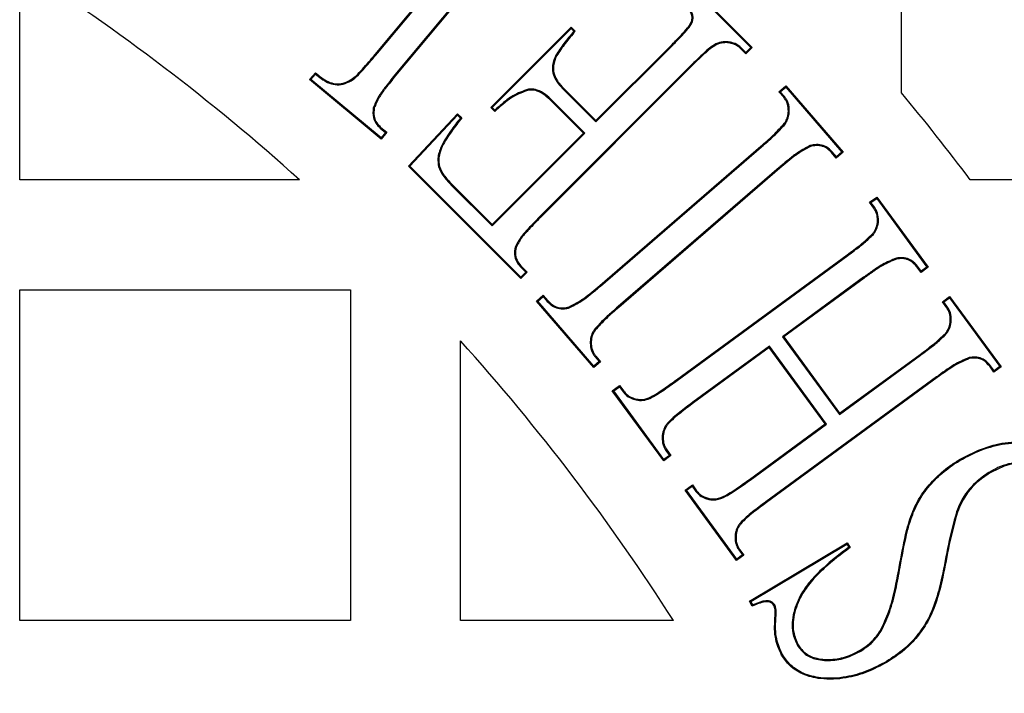
# Model space of a CAD drawing. Units: millimetres. Extents: x 848 to 35900, y 596 to 21728.
# Drawn here: x 34259 to 34327, y 9883 to 9930 of the extents above; entities that cross this region are included whole.
import ezdxf

# ---------------------------------------------------------------- set-up
doc = ezdxf.new("R2010")
doc.units = ezdxf.units.MM
doc.header["$LTSCALE"] = 85

msp = doc.modelspace()

# ---------------------------------------------------------------- linework, layer by layer
at = {"color": 7, "linetype": 'Continuous', "lineweight": 25}
for p, q in [((34320.253, 9925.172), (34320.253, 9942.221)), ((34283.547, 9927.975), (34292.789, 9939.07)), ((34283.599, 9927.932), (34292.841, 9939.027)), ((34294.304, 9937.808), (34284.811, 9926.412)), ((34294.355, 9937.764), (34284.863, 9926.369)), ((34301.924, 9936.128), (34309.709, 9928.342)), ((34301.933, 9936.214), (34309.805, 9928.342)), ((34258.567, 9919.089), (34258.567, 9933.984)), ((34291.527, 9924.13), (34297.154, 9929.758)), ((34291.622, 9924.13), (34297.154, 9929.663)), ((34297.154, 9929.663), (34297.154, 9929.758)), ((34297.154, 9929.758), (34297.43, 9929.482)), ((34297.154, 9929.663), (34297.339, 9929.478)), ((34298.876, 9923.227), (34304.202, 9928.553)), ((34298.876, 9923.132), (34304.25, 9928.505)), ((34304.25, 9928.505), (34304.202, 9928.553)), ((34308.044, 9928.741), (34308.038, 9928.674)), ((34309.048, 9928.311), (34309.001, 9928.262)), ((34309.363, 9927.9), (34309.001, 9928.262)), ((34309.363, 9927.996), (34309.048, 9928.311)), ((34309.709, 9928.342), (34309.363, 9927.996)), ((34309.805, 9928.342), (34309.363, 9927.9)), ((34309.709, 9928.342), (34309.805, 9928.342)), ((34283.599, 9927.932), (34283.547, 9927.975)), ((34296.071, 9927.792), (34296.13, 9927.76)), ((34309.363, 9927.996), (34309.363, 9927.9)), ((34305.445, 9927), (34294.943, 9916.497)), ((34305.493, 9926.952), (34294.991, 9916.45)), ((34305.445, 9927), (34305.493, 9926.952)), ((34278.849, 9926.088), (34279.25, 9926.57)), ((34278.943, 9926.096), (34278.849, 9926.088)), ((34283.853, 9921.921), (34278.849, 9926.088)), ((34278.943, 9926.096), (34279.259, 9926.475)), ((34283.845, 9922.016), (34278.943, 9926.096)), ((34284.811, 9926.412), (34284.863, 9926.369)), ((34294.163, 9925.417), (34294.172, 9925.35)), ((34296.584, 9925.424), (34296.632, 9925.471)), ((34296.584, 9925.424), (34298.876, 9923.132)), ((34296.632, 9925.471), (34298.876, 9923.227)), ((34311.684, 9925.244), (34312.161, 9925.656)), ((34311.779, 9925.237), (34312.154, 9925.561)), ((34312.154, 9925.561), (34312.161, 9925.656)), ((34312.154, 9925.561), (34316.077, 9921.015)), ((34312.161, 9925.656), (34316.172, 9921.008)), ((34295.806, 9924.645), (34295.759, 9924.597)), ((34298.098, 9922.353), (34295.806, 9924.645)), ((34311.779, 9925.237), (34311.684, 9925.244)), ((34312.021, 9924.853), (34311.684, 9925.244)), ((34312.073, 9924.896), (34311.779, 9925.237)), ((34312.073, 9924.896), (34312.021, 9924.853)), ((34283.305, 9924.118), (34283.372, 9924.105)), ((34291.622, 9924.13), (34291.527, 9924.13)), ((34291.803, 9923.854), (34291.527, 9924.13)), ((34291.805, 9923.947), (34291.622, 9924.13)), ((34298.003, 9922.353), (34295.759, 9924.597)), ((34285.764, 9920.044), (34289.198, 9923.699)), ((34285.858, 9920.046), (34289.199, 9923.602)), ((34289.199, 9923.602), (34289.198, 9923.699)), ((34289.198, 9923.699), (34289.489, 9923.408)), ((34289.199, 9923.602), (34289.399, 9923.402)), ((34312.409, 9923.856), (34312.342, 9923.859)), ((34283.794, 9922.699), (34283.838, 9922.75)), ((34283.794, 9922.699), (34284.16, 9922.394)), ((34283.838, 9922.75), (34284.255, 9922.403)), ((34298.876, 9923.132), (34298.876, 9923.227)), ((34312.131, 9923.002), (34312.076, 9923.041)), ((34284.16, 9922.394), (34283.845, 9922.016)), ((34283.845, 9922.016), (34283.853, 9921.921)), ((34284.255, 9922.403), (34283.853, 9921.921)), ((34284.16, 9922.394), (34284.255, 9922.403)), ((34291.612, 9915.868), (34298.098, 9922.353)), ((34291.612, 9915.963), (34298.003, 9922.353)), ((34298.098, 9922.353), (34298.003, 9922.353)), ((34299.149, 9911.695), (34310.419, 9921.429)), ((34299.193, 9911.645), (34310.463, 9921.378)), ((34310.463, 9921.378), (34310.419, 9921.429)), ((34313.875, 9921.479), (34313.893, 9921.414)), ((34315.414, 9921.028), (34315.364, 9920.982)), ((34315.695, 9920.596), (34315.364, 9920.982)), ((34315.702, 9920.691), (34315.414, 9921.028)), ((34316.172, 9921.008), (34315.695, 9920.596)), ((34315.702, 9920.691), (34315.695, 9920.596)), ((34316.077, 9921.015), (34315.702, 9920.691)), ((34316.077, 9921.015), (34316.172, 9921.008)), ((34285.858, 9920.046), (34285.764, 9920.044)), ((34293.635, 9912.173), (34285.764, 9920.044)), ((34293.635, 9912.268), (34285.858, 9920.046)), ((34287.862, 9919.993), (34287.928, 9920.009)), ((34311.701, 9919.944), (34300.431, 9910.21)), ((34311.745, 9919.893), (34300.475, 9910.159)), ((34311.701, 9919.944), (34311.745, 9919.893)), ((34278.14, 9919.089), (34258.567, 9919.089)), ((34288.763, 9918.717), (34288.811, 9918.764)), ((34288.763, 9918.717), (34291.612, 9915.868)), ((34288.811, 9918.764), (34291.612, 9915.963)), ((34343.385, 9919.089), (34325.069, 9919.089)), ((34318.029, 9917.507), (34318.536, 9917.878)), ((34318.123, 9917.492), (34318.521, 9917.784)), ((34318.521, 9917.784), (34318.536, 9917.878)), ((34318.521, 9917.784), (34322.036, 9912.978)), ((34318.536, 9917.878), (34322.13, 9912.964)), ((34318.123, 9917.492), (34318.029, 9917.507)), ((34318.325, 9917.1), (34318.029, 9917.507)), ((34318.381, 9917.138), (34318.123, 9917.492)), ((34318.381, 9917.138), (34318.325, 9917.1)), ((34294.943, 9916.497), (34294.991, 9916.45)), ((34291.612, 9915.868), (34291.612, 9915.963)), ((34318.638, 9916.073), (34318.571, 9916.081)), ((34318.287, 9915.265), (34318.235, 9915.308)), ((34293.224, 9914.376), (34293.289, 9914.357)), ((34304.52, 9905.097), (34316.458, 9913.837)), ((34304.56, 9905.043), (34316.498, 9913.783)), ((34316.498, 9913.783), (34316.458, 9913.837)), ((34319.899, 9913.602), (34319.911, 9913.536)), ((34293.667, 9912.929), (34293.716, 9912.976)), ((34293.667, 9912.929), (34293.982, 9912.615)), ((34293.716, 9912.976), (34294.077, 9912.615)), ((34321.38, 9913.04), (34321.327, 9912.999)), ((34321.623, 9912.592), (34321.327, 9912.999)), ((34321.638, 9912.686), (34321.38, 9913.04)), ((34322.13, 9912.964), (34321.623, 9912.592)), ((34322.036, 9912.978), (34321.638, 9912.686)), ((34322.036, 9912.978), (34322.13, 9912.964)), ((34293.982, 9912.615), (34293.635, 9912.268)), ((34294.077, 9912.615), (34293.635, 9912.173)), ((34293.635, 9912.268), (34293.635, 9912.173)), ((34293.982, 9912.615), (34294.077, 9912.615)), ((34317.608, 9912.265), (34311.921, 9908.104)), ((34317.608, 9912.265), (34317.647, 9912.211)), ((34321.638, 9912.686), (34321.623, 9912.592)), ((34299.193, 9911.645), (34299.149, 9911.695)), ((34317.647, 9912.211), (34312.015, 9908.089)), ((34258.567, 9888.246), (34258.567, 9911.379)), ((34258.567, 9911.379), (34281.699, 9911.379)), ((34281.699, 9911.379), (34281.699, 9888.246)), ((34294.717, 9910.591), (34295.194, 9911.003)), ((34294.812, 9910.584), (34295.187, 9910.908)), ((34295.187, 9910.908), (34295.194, 9911.003)), ((34295.187, 9910.908), (34295.48, 9910.566)), ((34295.194, 9911.003), (34295.53, 9910.611)), ((34323.119, 9910.554), (34323.626, 9910.925)), ((34323.612, 9910.831), (34323.626, 9910.925)), ((34323.626, 9910.925), (34327.231, 9906.001)), ((34294.812, 9910.584), (34294.717, 9910.591)), ((34298.728, 9905.943), (34294.717, 9910.591)), ((34298.735, 9906.038), (34294.812, 9910.584)), ((34295.48, 9910.566), (34295.53, 9910.611)), ((34297.018, 9910.124), (34297.001, 9910.189)), ((34300.431, 9910.21), (34300.475, 9910.159)), ((34323.213, 9910.539), (34323.119, 9910.554)), ((34323.42, 9910.137), (34323.119, 9910.554)), ((34323.213, 9910.539), (34323.612, 9910.831)), ((34323.476, 9910.175), (34323.213, 9910.539)), ((34323.476, 9910.175), (34323.42, 9910.137)), ((34323.612, 9910.831), (34327.137, 9906.015)), ((34323.728, 9909.116), (34323.661, 9909.123)), ((34298.763, 9908.592), (34298.818, 9908.553)), ((34311.921, 9908.104), (34315.911, 9902.654)), ((34311.921, 9908.104), (34312.015, 9908.089)), ((34312.015, 9908.089), (34315.926, 9902.748)), ((34323.388, 9908.298), (34323.335, 9908.34)), ((34289.41, 9888.246), (34289.41, 9907.819)), ((34298.485, 9907.747), (34298.552, 9907.745)), ((34311.016, 9907.44), (34305.67, 9903.525)), ((34311.016, 9907.44), (34311.001, 9907.346)), ((34315.006, 9901.99), (34311.016, 9907.44)), ((34298.821, 9906.698), (34298.873, 9906.741)), ((34298.873, 9906.741), (34299.205, 9906.354)), ((34311.001, 9907.346), (34305.71, 9903.471)), ((34314.912, 9902.005), (34311.001, 9907.346)), ((34315.911, 9902.654), (34321.598, 9906.815)), ((34315.926, 9902.748), (34321.558, 9906.869)), ((34321.598, 9906.815), (34321.558, 9906.869)), ((34299.205, 9906.354), (34298.728, 9905.943)), ((34298.735, 9906.038), (34298.728, 9905.943)), ((34299.11, 9906.361), (34298.735, 9906.038)), ((34298.821, 9906.698), (34299.11, 9906.361)), ((34299.11, 9906.361), (34299.205, 9906.354)), ((34324.989, 9906.649), (34325.002, 9906.583)), ((34326.481, 9906.077), (34326.427, 9906.036)), ((34326.724, 9905.629), (34326.427, 9906.036)), ((34326.738, 9905.723), (34326.481, 9906.077)), ((34327.137, 9906.015), (34326.738, 9905.723)), ((34327.137, 9906.015), (34327.231, 9906.001)), ((34327.231, 9906.001), (34326.724, 9905.629)), ((34326.738, 9905.723), (34326.724, 9905.629)), ((34300.027, 9904.329), (34300.534, 9904.701)), ((34300.52, 9904.606), (34300.534, 9904.701)), ((34300.534, 9904.701), (34300.83, 9904.294)), ((34304.56, 9905.043), (34304.52, 9905.097)), ((34322.708, 9905.297), (34310.77, 9896.557)), ((34322.748, 9905.243), (34310.81, 9896.503)), ((34322.708, 9905.297), (34322.748, 9905.243)), ((34300.121, 9904.315), (34300.027, 9904.329)), ((34303.622, 9899.415), (34300.027, 9904.329)), ((34300.121, 9904.315), (34300.52, 9904.606)), ((34303.636, 9899.509), (34300.121, 9904.315)), ((34300.52, 9904.606), (34300.777, 9904.253)), ((34300.777, 9904.253), (34300.83, 9904.294)), ((34301.693, 9903.681), (34301.709, 9903.747)), ((34305.67, 9903.525), (34305.71, 9903.471)), ((34315.911, 9902.654), (34315.926, 9902.748)), ((34303.865, 9902.032), (34303.918, 9901.99)), ((34309.621, 9898.129), (34314.912, 9902.005)), ((34309.66, 9898.075), (34315.006, 9901.99)), ((34315.006, 9901.99), (34314.912, 9902.005)), ((34303.524, 9901.209), (34303.591, 9901.202)), ((34303.777, 9900.155), (34303.832, 9900.193)), ((34303.777, 9900.155), (34304.035, 9899.801)), ((34303.832, 9900.193), (34304.129, 9899.786)), ((34304.129, 9899.786), (34303.622, 9899.415)), ((34303.636, 9899.509), (34303.622, 9899.415)), ((34304.035, 9899.801), (34303.636, 9899.509)), ((34304.035, 9899.801), (34304.129, 9899.786)), ((34324.345, 9899.45), (34324.311, 9899.508)), ((34326.374, 9898.616), (34326.409, 9898.559)), ((34305.118, 9897.376), (34305.625, 9897.748)), ((34305.61, 9897.654), (34305.625, 9897.748)), ((34305.625, 9897.748), (34305.926, 9897.331)), ((34309.66, 9898.075), (34309.621, 9898.129)), ((34305.212, 9897.362), (34305.118, 9897.376)), ((34308.722, 9892.452), (34305.118, 9897.376)), ((34305.212, 9897.362), (34305.61, 9897.654)), ((34308.736, 9892.546), (34305.212, 9897.362)), ((34305.61, 9897.654), (34305.872, 9897.29)), ((34305.872, 9897.29), (34305.926, 9897.331)), ((34306.789, 9896.718), (34306.804, 9896.784)), ((34310.77, 9896.557), (34310.81, 9896.503)), ((34324.102, 9895.846), (34324.165, 9895.823)), ((34308.966, 9895.069), (34309.018, 9895.027)), ((34308.62, 9894.252), (34308.687, 9894.244)), ((34309.617, 9889.598), (34316.459, 9893.695)), ((34316.436, 9893.602), (34316.459, 9893.695)), ((34316.459, 9893.695), (34316.66, 9893.358)), ((34308.878, 9893.191), (34308.933, 9893.23)), ((34308.878, 9893.191), (34309.135, 9892.838)), ((34308.933, 9893.23), (34309.229, 9892.823)), ((34309.709, 9889.575), (34316.436, 9893.602)), ((34316.436, 9893.602), (34316.571, 9893.376)), ((34309.229, 9892.823), (34308.722, 9892.452)), ((34308.736, 9892.546), (34308.722, 9892.452)), ((34309.135, 9892.838), (34308.736, 9892.546)), ((34309.135, 9892.838), (34309.229, 9892.823)), ((34320.165, 9891.981), (34320.099, 9891.993)), ((34309.709, 9889.575), (34309.617, 9889.598)), ((34309.818, 9889.262), (34309.617, 9889.598)), ((34309.846, 9889.347), (34309.709, 9889.575)), ((34311.392, 9889.352), (34311.334, 9889.317)), ((34281.699, 9888.246), (34258.567, 9888.246)), ((34304.305, 9888.246), (34289.41, 9888.246)), ((34311.466, 9888.374), (34311.399, 9888.378)), ((34318.841, 9887.52), (34318.784, 9887.555)), ((34312.973, 9886.511), (34313.031, 9886.546)), ((34317.408, 9886.122), (34317.373, 9886.18)), ((34319.211, 9885.394), (34319.245, 9885.336))]:
    msp.add_line(p, q, dxfattribs=at)
at = {"color": 7, "linetype": 'Continuous', "lineweight": 25, "flags": 128}
for points in [[(34297.339, 9929.478), (34297.385, 9929.48), (34297.43, 9929.482)], [(34279.259, 9926.475), (34279.256, 9926.508), (34279.253, 9926.539), (34279.25, 9926.57)], [(34291.805, 9923.947), (34291.804, 9923.901), (34291.803, 9923.854)], [(34289.399, 9923.402), (34289.444, 9923.405), (34289.489, 9923.408)], [(34316.571, 9893.376), (34316.616, 9893.367), (34316.66, 9893.358)], [(34309.846, 9889.347), (34309.835, 9889.315), (34309.827, 9889.289), (34309.818, 9889.262)], [(34311.929, 9885.867), (34311.912, 9885.857), (34311.894, 9885.847), (34311.871, 9885.833)]]:
    msp.add_lwpolyline(points, dxfattribs=at)
at = {"color": 7, "linetype": 'Continuous', "lineweight": 25}
for radius in [276.288, 275.956, 275.658, 274.724, 244.815, 237.104, 235.177]:
    msp.add_circle((34177.605, 9807.284), radius, dxfattribs=at)
for radius, start, end in [(150.359, 48.03811, 57.42103), (185.057, 37.1689, 39.57122), (150.359, 32.57897, 41.96189)]:
    msp.add_arc((34177.605, 9807.284), radius, start, end, dxfattribs=at)
for points, knots in [([(34304.202, 9928.553), (34304.423, 9928.774), (34304.794, 9929.147), (34305.251, 9929.645), (34305.528, 9930.019), (34305.617, 9930.332), (34305.608, 9930.598), (34305.465, 9930.905), (34305.285, 9931.091), (34305.171, 9931.209)], [0, 0, 0, 0, 0.283185, 0.476715, 0.615071, 0.700038, 0.766614, 0.851936, 1, 1, 1, 1]), ([(34304.25, 9928.505), (34304.47, 9928.727), (34304.837, 9929.094), (34305.302, 9929.601), (34305.592, 9929.99), (34305.686, 9930.335), (34305.672, 9930.621), (34305.52, 9930.944), (34305.334, 9931.137), (34305.219, 9931.256)], [0, 0, 0, 0, 0.27451, 0.455845, 0.60715, 0.694311, 0.764986, 0.855236, 1, 1, 1, 1]), ([(34297.339, 9929.478), (34297.222, 9929.335), (34296.988, 9929.051), (34296.544, 9928.505), (34296.256, 9928.071), (34296.071, 9927.792)], [0, 0, 0, 0, 0.261517, 0.523044, 1, 1, 1, 1]), ([(34297.43, 9929.482), (34297.313, 9929.34), (34297.079, 9929.056), (34296.624, 9928.498), (34296.326, 9928.052), (34296.13, 9927.76)], [0, 0, 0, 0, 0.255762, 0.511534, 1, 1, 1, 1]), ([(34308.044, 9928.741), (34307.866, 9928.737), (34307.511, 9928.729), (34306.88, 9928.366), (34306.221, 9927.76), (34305.705, 9927.254), (34305.445, 9927)], [0, 0, 0, 0, 0.163376, 0.326103, 0.661422, 1, 1, 1, 1]), ([(34308.038, 9928.674), (34307.865, 9928.669), (34307.522, 9928.66), (34306.907, 9928.3), (34306.259, 9927.704), (34305.749, 9927.203), (34305.493, 9926.952)], [0, 0, 0, 0, 0.161022, 0.321265, 0.659094, 1, 1, 1, 1]), ([(34309.001, 9928.262), (34308.931, 9928.324), (34308.74, 9928.491), (34308.4, 9928.627), (34308.14, 9928.66), (34308.038, 9928.674)], [0, 0, 0, 0, 0.2631218, 0.7096423, 1, 1, 1, 1]), ([(34309.048, 9928.311), (34308.977, 9928.373), (34308.786, 9928.541), (34308.434, 9928.689), (34308.159, 9928.725), (34308.044, 9928.741)], [0, 0, 0, 0, 0.2524774, 0.6858148, 1, 1, 1, 1]), ([(34279.25, 9926.57), (34279.534, 9926.335), (34279.955, 9925.986), (34280.655, 9925.77), (34281.21, 9925.82), (34281.949, 9926.141), (34282.676, 9926.965), (34283.249, 9927.629), (34283.547, 9927.975)], [0, 0, 0, 0, 0.203404, 0.301823, 0.400195, 0.508, 0.743702, 1, 1, 1, 1]), ([(34279.259, 9926.475), (34279.528, 9926.257), (34279.943, 9925.92), (34280.641, 9925.701), (34281.223, 9925.753), (34281.987, 9926.083), (34282.724, 9926.918), (34283.302, 9927.588), (34283.599, 9927.932)], [0, 0, 0, 0, 0.190136, 0.293362, 0.396598, 0.507281, 0.746586, 1, 1, 1, 1]), ([(34296.071, 9927.792), (34295.978, 9927.567), (34295.816, 9927.175), (34295.836, 9926.558), (34296.082, 9925.96), (34296.395, 9925.625), (34296.584, 9925.424)], [0, 0, 0, 0, 0.274346, 0.480308, 0.686937, 1, 1, 1, 1]), ([(34296.13, 9927.76), (34296.038, 9927.535), (34295.88, 9927.149), (34295.908, 9926.55), (34296.151, 9925.983), (34296.451, 9925.664), (34296.632, 9925.471)], [0, 0, 0, 0, 0.283734, 0.486512, 0.689871, 1, 1, 1, 1]), ([(34284.811, 9926.412), (34284.57, 9926.111), (34284.165, 9925.604), (34283.611, 9924.864), (34283.408, 9924.368), (34283.305, 9924.118)], [0, 0, 0, 0, 0.419891, 0.706834, 1, 1, 1, 1]), ([(34284.863, 9926.369), (34284.622, 9926.068), (34284.22, 9925.565), (34283.673, 9924.834), (34283.473, 9924.35), (34283.372, 9924.105)], [0, 0, 0, 0, 0.42505, 0.709521, 1, 1, 1, 1]), ([(34294.172, 9925.35), (34293.798, 9925.217), (34293.165, 9924.99), (34292.414, 9924.407), (34292.007, 9924.039), (34291.803, 9923.854)], [0, 0, 0, 0, 0.417924, 0.707587, 1, 1, 1, 1]), ([(34294.163, 9925.417), (34293.789, 9925.286), (34293.158, 9925.064), (34292.41, 9924.49), (34292.007, 9924.129), (34291.805, 9923.947)], [0, 0, 0, 0, 0.420926, 0.709046, 1, 1, 1, 1]), ([(34295.806, 9924.645), (34295.659, 9924.783), (34295.352, 9925.071), (34294.839, 9925.379), (34294.407, 9925.436), (34294.203, 9925.42), (34294.163, 9925.417)], [0, 0, 0, 0, 0.321086, 0.673304, 0.935897, 1, 1, 1, 1]), ([(34295.759, 9924.597), (34295.616, 9924.731), (34295.319, 9925.011), (34294.848, 9925.292), (34294.437, 9925.372), (34294.24, 9925.356), (34294.172, 9925.35)], [0, 0, 0, 0, 0.322727, 0.673631, 0.889028, 1, 1, 1, 1]), ([(34312.342, 9923.859), (34312.332, 9924.034), (34312.317, 9924.299), (34312.188, 9924.635), (34312.077, 9924.779), (34312.021, 9924.853)], [0, 0, 0, 0, 0.4914188, 0.7398209, 1, 1, 1, 1]), ([(34312.409, 9923.856), (34312.407, 9923.966), (34312.401, 9924.257), (34312.282, 9924.625), (34312.122, 9924.832), (34312.073, 9924.896)], [0, 0, 0, 0, 0.294176, 0.785571, 1, 1, 1, 1]), ([(34283.305, 9924.118), (34283.283, 9923.884), (34283.248, 9923.506), (34283.469, 9923.009), (34283.683, 9922.805), (34283.794, 9922.699)], [0, 0, 0, 0, 0.438787, 0.710734, 1, 1, 1, 1]), ([(34283.372, 9924.105), (34283.351, 9923.915), (34283.315, 9923.591), (34283.468, 9923.147), (34283.673, 9922.904), (34283.804, 9922.781), (34283.838, 9922.75)], [0, 0, 0, 0, 0.3752282, 0.6412369, 0.907209, 1, 1, 1, 1]), ([(34289.399, 9923.402), (34289.166, 9923.094), (34288.679, 9922.451), (34288.073, 9921.546), (34287.782, 9920.667), (34287.839, 9920.189), (34287.862, 9919.993)], [0, 0, 0, 0, 0.300517, 0.628254, 0.847652, 1, 1, 1, 1]), ([(34289.489, 9923.408), (34289.255, 9923.101), (34288.766, 9922.458), (34288.161, 9921.563), (34287.852, 9920.692), (34287.905, 9920.213), (34287.928, 9920.009)], [0, 0, 0, 0, 0.30055, 0.628645, 0.841539, 1, 1, 1, 1]), ([(34312.076, 9923.041), (34312.117, 9923.107), (34312.227, 9923.286), (34312.319, 9923.567), (34312.336, 9923.779), (34312.342, 9923.859)], [0, 0, 0, 0, 0.268617, 0.722598, 1, 1, 1, 1]), ([(34312.131, 9923.002), (34312.172, 9923.069), (34312.288, 9923.258), (34312.386, 9923.551), (34312.403, 9923.776), (34312.409, 9923.856)], [0, 0, 0, 0, 0.257313, 0.732474, 1, 1, 1, 1]), ([(34310.419, 9921.429), (34310.564, 9921.556), (34310.855, 9921.81), (34311.43, 9922.324), (34311.818, 9922.754), (34312.076, 9923.041)], [0, 0, 0, 0, 0.250165, 0.50034, 1, 1, 1, 1]), ([(34310.463, 9921.378), (34310.609, 9921.505), (34310.902, 9921.759), (34311.33, 9922.153), (34311.759, 9922.55), (34312.007, 9922.851), (34312.131, 9923.002)], [0, 0, 0, 0, 0.24924, 0.498491, 0.748576, 1, 1, 1, 1]), ([(34313.875, 9921.479), (34313.527, 9921.293), (34312.959, 9920.991), (34312.269, 9920.426), (34311.89, 9920.105), (34311.701, 9919.944)], [0, 0, 0, 0, 0.4416706, 0.7206748, 1, 1, 1, 1]), ([(34313.893, 9921.414), (34313.546, 9921.227), (34312.984, 9920.924), (34312.301, 9920.365), (34311.93, 9920.051), (34311.745, 9919.893)], [0, 0, 0, 0, 0.446912, 0.723308, 1, 1, 1, 1]), ([(34315.414, 9921.028), (34315.28, 9921.159), (34315.036, 9921.399), (34314.553, 9921.556), (34314.167, 9921.545), (34313.946, 9921.495), (34313.875, 9921.479)], [0, 0, 0, 0, 0.3265513, 0.5987346, 0.8713791, 1, 1, 1, 1]), ([(34315.364, 9920.982), (34315.23, 9921.113), (34314.99, 9921.348), (34314.518, 9921.493), (34314.158, 9921.474), (34313.954, 9921.428), (34313.893, 9921.414)], [0, 0, 0, 0, 0.34189, 0.612985, 0.88467, 1, 1, 1, 1]), ([(34287.862, 9919.993), (34287.954, 9919.787), (34288.107, 9919.444), (34288.448, 9919.04), (34288.658, 9918.825), (34288.763, 9918.717)], [0, 0, 0, 0, 0.427366, 0.712602, 1, 1, 1, 1]), ([(34287.928, 9920.009), (34288.021, 9919.803), (34288.175, 9919.466), (34288.509, 9919.073), (34288.71, 9918.867), (34288.811, 9918.764)], [0, 0, 0, 0, 0.4382, 0.718112, 1, 1, 1, 1]), ([(34318.571, 9916.081), (34318.576, 9916.177), (34318.589, 9916.433), (34318.516, 9916.794), (34318.378, 9917.016), (34318.325, 9917.1)], [0, 0, 0, 0, 0.26888, 0.721991, 1, 1, 1, 1]), ([(34318.638, 9916.073), (34318.643, 9916.169), (34318.656, 9916.433), (34318.583, 9916.81), (34318.438, 9917.046), (34318.381, 9917.138)], [0, 0, 0, 0, 0.257304, 0.711309, 1, 1, 1, 1]), ([(34294.943, 9916.497), (34294.675, 9916.22), (34294.226, 9915.755), (34293.603, 9915.079), (34293.351, 9914.611), (34293.224, 9914.376)], [0, 0, 0, 0, 0.421955, 0.708164, 1, 1, 1, 1]), ([(34294.991, 9916.45), (34294.723, 9916.173), (34294.277, 9915.712), (34293.662, 9915.043), (34293.414, 9914.587), (34293.289, 9914.357)], [0, 0, 0, 0, 0.427174, 0.710885, 1, 1, 1, 1]), ([(34318.235, 9915.308), (34318.281, 9915.369), (34318.405, 9915.533), (34318.521, 9915.799), (34318.557, 9916.003), (34318.571, 9916.081)], [0, 0, 0, 0, 0.268848, 0.723189, 1, 1, 1, 1]), ([(34318.287, 9915.265), (34318.333, 9915.326), (34318.464, 9915.5), (34318.586, 9915.777), (34318.624, 9915.994), (34318.638, 9916.073)], [0, 0, 0, 0, 0.2574106, 0.7314001, 1, 1, 1, 1]), ([(34316.458, 9913.837), (34316.612, 9913.953), (34316.921, 9914.184), (34317.535, 9914.649), (34317.955, 9915.045), (34318.235, 9915.308)], [0, 0, 0, 0, 0.250645, 0.501291, 1, 1, 1, 1]), ([(34316.498, 9913.783), (34316.652, 9913.899), (34317.038, 9914.189), (34317.662, 9914.652), (34318.078, 9915.061), (34318.287, 9915.265)], [0, 0, 0, 0, 0.248739, 0.623454, 1, 1, 1, 1]), ([(34293.224, 9914.376), (34293.195, 9914.199), (34293.134, 9913.836), (34293.32, 9913.313), (34293.556, 9913.052), (34293.667, 9912.929)], [0, 0, 0, 0, 0.335786, 0.687789, 1, 1, 1, 1]), ([(34293.289, 9914.357), (34293.26, 9914.179), (34293.204, 9913.828), (34293.39, 9913.333), (34293.611, 9913.09), (34293.716, 9912.976)], [0, 0, 0, 0, 0.35199, 0.694189, 1, 1, 1, 1]), ([(34319.899, 9913.602), (34319.569, 9913.466), (34318.993, 9913.229), (34318.256, 9912.729), (34317.824, 9912.42), (34317.608, 9912.265)], [0, 0, 0, 0, 0.400768, 0.699971, 1, 1, 1, 1]), ([(34321.38, 9913.04), (34321.252, 9913.186), (34321.027, 9913.442), (34320.566, 9913.627), (34320.194, 9913.642), (34319.974, 9913.612), (34319.899, 9913.602)], [0, 0, 0, 0, 0.342275, 0.602908, 0.863357, 1, 1, 1, 1]), ([(34319.911, 9913.536), (34319.582, 9913.399), (34319.011, 9913.161), (34318.284, 9912.666), (34317.86, 9912.362), (34317.647, 9912.211)], [0, 0, 0, 0, 0.405504, 0.702361, 1, 1, 1, 1]), ([(34321.327, 9912.999), (34321.198, 9913.144), (34320.977, 9913.395), (34320.526, 9913.566), (34320.18, 9913.572), (34319.977, 9913.545), (34319.911, 9913.536)], [0, 0, 0, 0, 0.358398, 0.616995, 0.875376, 1, 1, 1, 1]), ([(34297.001, 9910.189), (34297.352, 9910.375), (34297.917, 9910.672), (34298.599, 9911.228), (34298.966, 9911.539), (34299.149, 9911.695)], [0, 0, 0, 0, 0.450826, 0.725215, 1, 1, 1, 1]), ([(34297.018, 9910.124), (34297.37, 9910.307), (34297.94, 9910.605), (34298.63, 9911.167), (34299.006, 9911.485), (34299.193, 9911.645)], [0, 0, 0, 0, 0.445228, 0.722402, 1, 1, 1, 1]), ([(34295.48, 9910.566), (34295.614, 9910.434), (34295.856, 9910.197), (34296.332, 9910.047), (34296.716, 9910.058), (34296.94, 9910.107), (34297.018, 9910.124)], [0, 0, 0, 0, 0.328031, 0.593262, 0.858229, 1, 1, 1, 1]), ([(34295.53, 9910.611), (34295.664, 9910.48), (34295.902, 9910.248), (34296.368, 9910.111), (34296.726, 9910.129), (34296.933, 9910.175), (34297.001, 9910.189)], [0, 0, 0, 0, 0.34318, 0.607208, 0.871005, 1, 1, 1, 1]), ([(34300.431, 9910.21), (34300.286, 9910.083), (34299.922, 9909.765), (34299.339, 9909.251), (34298.955, 9908.812), (34298.763, 9908.592)], [0, 0, 0, 0, 0.248675, 0.623367, 1, 1, 1, 1]), ([(34300.475, 9910.159), (34300.329, 9910.033), (34300.039, 9909.779), (34299.465, 9909.265), (34299.077, 9908.838), (34298.818, 9908.553)], [0, 0, 0, 0, 0.250557, 0.501128, 1, 1, 1, 1]), ([(34323.728, 9909.116), (34323.733, 9909.211), (34323.746, 9909.473), (34323.679, 9909.849), (34323.533, 9910.084), (34323.476, 9910.175)], [0, 0, 0, 0, 0.258195, 0.7102366, 1, 1, 1, 1]), ([(34323.661, 9909.123), (34323.666, 9909.219), (34323.678, 9909.47), (34323.613, 9909.83), (34323.475, 9910.05), (34323.42, 9910.137)], [0, 0, 0, 0, 0.2696471, 0.711744, 1, 1, 1, 1]), ([(34323.335, 9908.34), (34323.38, 9908.402), (34323.503, 9908.57), (34323.615, 9908.839), (34323.649, 9909.046), (34323.661, 9909.123)], [0, 0, 0, 0, 0.26856, 0.725923, 1, 1, 1, 1]), ([(34323.388, 9908.298), (34323.433, 9908.36), (34323.562, 9908.537), (34323.68, 9908.819), (34323.716, 9909.038), (34323.728, 9909.116)], [0, 0, 0, 0, 0.257185, 0.734477, 1, 1, 1, 1]), ([(34298.763, 9908.592), (34298.722, 9908.526), (34298.606, 9908.341), (34298.509, 9908.051), (34298.491, 9907.829), (34298.485, 9907.747)], [0, 0, 0, 0, 0.257582, 0.727247, 1, 1, 1, 1]), ([(34298.818, 9908.553), (34298.777, 9908.487), (34298.668, 9908.312), (34298.575, 9908.035), (34298.558, 9907.826), (34298.552, 9907.745)], [0, 0, 0, 0, 0.2690277, 0.7176061, 1, 1, 1, 1]), ([(34321.558, 9906.869), (34321.712, 9906.985), (34322.021, 9907.216), (34322.635, 9907.681), (34323.055, 9908.077), (34323.335, 9908.34)], [0, 0, 0, 0, 0.250645, 0.501291, 1, 1, 1, 1]), ([(34321.598, 9906.815), (34321.752, 9906.931), (34322.139, 9907.221), (34322.762, 9907.685), (34323.179, 9908.093), (34323.388, 9908.298)], [0, 0, 0, 0, 0.2486765, 0.623421, 1, 1, 1, 1]), ([(34298.485, 9907.747), (34298.487, 9907.634), (34298.493, 9907.34), (34298.611, 9906.969), (34298.772, 9906.762), (34298.821, 9906.698)], [0, 0, 0, 0, 0.301633, 0.785876, 1, 1, 1, 1]), ([(34298.552, 9907.745), (34298.554, 9907.637), (34298.56, 9907.356), (34298.672, 9907), (34298.826, 9906.802), (34298.873, 9906.741)], [0, 0, 0, 0, 0.300569, 0.785048, 1, 1, 1, 1]), ([(34324.989, 9906.649), (34324.627, 9906.489), (34324.039, 9906.23), (34323.307, 9905.726), (34322.908, 9905.44), (34322.708, 9905.297)], [0, 0, 0, 0, 0.445961, 0.722808, 1, 1, 1, 1]), ([(34325.002, 9906.583), (34324.639, 9906.421), (34324.057, 9906.161), (34323.334, 9905.662), (34322.943, 9905.383), (34322.748, 9905.243)], [0, 0, 0, 0, 0.451418, 0.725547, 1, 1, 1, 1]), ([(34326.481, 9906.077), (34326.352, 9906.224), (34326.123, 9906.483), (34325.654, 9906.674), (34325.278, 9906.69), (34325.06, 9906.659), (34324.989, 9906.649)], [0, 0, 0, 0, 0.341657, 0.607535, 0.873705, 1, 1, 1, 1]), ([(34326.427, 9906.036), (34326.298, 9906.182), (34326.073, 9906.436), (34325.615, 9906.613), (34325.265, 9906.62), (34325.063, 9906.592), (34325.002, 9906.583)], [0, 0, 0, 0, 0.357528, 0.620997, 0.884788, 1, 1, 1, 1]), ([(34301.693, 9903.681), (34301.856, 9903.661), (34302.182, 9903.62), (34302.862, 9903.856), (34303.628, 9904.376), (34304.248, 9904.82), (34304.56, 9905.043)], [0, 0, 0, 0, 0.1492994, 0.2982732, 0.6469295, 1, 1, 1, 1]), ([(34301.709, 9903.747), (34301.865, 9903.728), (34302.212, 9903.685), (34302.886, 9903.956), (34303.639, 9904.464), (34304.225, 9904.885), (34304.52, 9905.097)], [0, 0, 0, 0, 0.145459, 0.323224, 0.660224, 1, 1, 1, 1]), ([(34300.777, 9904.253), (34300.838, 9904.18), (34300.994, 9903.993), (34301.312, 9903.791), (34301.574, 9903.716), (34301.693, 9903.681)], [0, 0, 0, 0, 0.257918, 0.662776, 1, 1, 1, 1]), ([(34300.83, 9904.294), (34300.891, 9904.221), (34301.044, 9904.038), (34301.352, 9903.849), (34301.599, 9903.778), (34301.709, 9903.747)], [0, 0, 0, 0, 0.2689749, 0.6751683, 1, 1, 1, 1]), ([(34305.67, 9903.525), (34305.513, 9903.409), (34305.2, 9903.177), (34304.738, 9902.818), (34304.277, 9902.453), (34304.003, 9902.172), (34303.865, 9902.032)], [0, 0, 0, 0, 0.249353, 0.498732, 0.748625, 1, 1, 1, 1]), ([(34305.71, 9903.471), (34305.4, 9903.238), (34304.936, 9902.89), (34304.327, 9902.407), (34304.054, 9902.129), (34303.918, 9901.99)], [0, 0, 0, 0, 0.4987576, 0.748653, 1, 1, 1, 1]), ([(34303.865, 9902.032), (34303.82, 9901.969), (34303.689, 9901.787), (34303.573, 9901.504), (34303.537, 9901.284), (34303.524, 9901.209)], [0, 0, 0, 0, 0.2570586, 0.7463287, 1, 1, 1, 1]), ([(34303.918, 9901.99), (34303.873, 9901.927), (34303.749, 9901.755), (34303.638, 9901.484), (34303.604, 9901.276), (34303.591, 9901.202)], [0, 0, 0, 0, 0.268267, 0.737151, 1, 1, 1, 1]), ([(34303.524, 9901.209), (34303.52, 9901.114), (34303.507, 9900.854), (34303.575, 9900.48), (34303.72, 9900.247), (34303.777, 9900.155)], [0, 0, 0, 0, 0.258912, 0.707216, 1, 1, 1, 1]), ([(34303.591, 9901.202), (34303.587, 9901.106), (34303.575, 9900.857), (34303.641, 9900.499), (34303.778, 9900.28), (34303.832, 9900.193)], [0, 0, 0, 0, 0.27051, 0.709982, 1, 1, 1, 1]), ([(34324.311, 9899.508), (34324.816, 9899.774), (34325.826, 9900.304), (34327.53, 9900.76), (34329.193, 9900.794), (34330.625, 9900.399), (34331.589, 9899.724), (34331.976, 9899.158), (34332.142, 9898.915)], [0, 0, 0, 0, 0.197037, 0.393101, 0.604143, 0.764158, 0.89896, 1, 1, 1, 1]), ([(34324.345, 9899.45), (34324.847, 9899.714), (34325.848, 9900.24), (34327.535, 9900.691), (34329.178, 9900.726), (34330.589, 9900.34), (34331.539, 9899.677), (34331.92, 9899.12), (34332.084, 9898.881)], [0, 0, 0, 0, 0.197844, 0.394708, 0.605468, 0.765065, 0.899013, 1, 1, 1, 1]), ([(34320.099, 9891.993), (34320.234, 9892.753), (34320.457, 9894.006), (34320.933, 9895.716), (34321.59, 9897.046), (34322.524, 9898.155), (34323.446, 9898.96), (34324.078, 9899.36), (34324.311, 9899.508)], [0, 0, 0, 0, 0.258276, 0.425801, 0.592327, 0.750049, 0.90792, 1, 1, 1, 1]), ([(34320.165, 9891.981), (34320.3, 9892.741), (34320.522, 9893.988), (34320.994, 9895.686), (34321.643, 9897.003), (34322.567, 9898.102), (34323.483, 9898.904), (34324.112, 9899.302), (34324.345, 9899.45)], [0, 0, 0, 0, 0.2599464, 0.4264904, 0.5920367, 0.7495149, 0.9071452, 1, 1, 1, 1]), ([(34331.176, 9898.076), (34330.969, 9898.357), (34330.574, 9898.894), (34329.588, 9899.325), (34328.367, 9899.384), (34327.241, 9899.101), (34326.582, 9898.733), (34326.374, 9898.616)], [0, 0, 0, 0, 0.192068, 0.366185, 0.578676, 0.866743, 1, 1, 1, 1]), ([(34331.118, 9898.042), (34330.953, 9898.273), (34330.641, 9898.714), (34329.884, 9899.161), (34328.842, 9899.335), (34327.6, 9899.179), (34326.796, 9898.76), (34326.409, 9898.559)], [0, 0, 0, 0, 0.160094, 0.304391, 0.486791, 0.753152, 1, 1, 1, 1]), ([(34326.374, 9898.616), (34326.057, 9898.397), (34325.266, 9897.848), (34324.507, 9896.852), (34324.197, 9896.082), (34324.102, 9895.846)], [0, 0, 0, 0, 0.316896, 0.790164, 1, 1, 1, 1]), ([(34326.409, 9898.559), (34326.097, 9898.343), (34325.318, 9897.803), (34324.566, 9896.82), (34324.26, 9896.058), (34324.165, 9895.823)], [0, 0, 0, 0, 0.315294, 0.789039, 1, 1, 1, 1]), ([(34306.789, 9896.718), (34306.954, 9896.701), (34307.362, 9896.659), (34308.066, 9896.972), (34308.83, 9897.476), (34309.383, 9897.875), (34309.66, 9898.075)], [0, 0, 0, 0, 0.15061, 0.372711, 0.685463, 1, 1, 1, 1]), ([(34306.804, 9896.784), (34306.963, 9896.768), (34307.359, 9896.728), (34308.047, 9897.041), (34308.799, 9897.537), (34309.346, 9897.931), (34309.621, 9898.129)], [0, 0, 0, 0, 0.147637, 0.36847, 0.683381, 1, 1, 1, 1]), ([(34305.872, 9897.29), (34305.933, 9897.218), (34306.095, 9897.024), (34306.416, 9896.826), (34306.679, 9896.75), (34306.789, 9896.718)], [0, 0, 0, 0, 0.255698, 0.686632, 1, 1, 1, 1]), ([(34305.926, 9897.331), (34305.986, 9897.259), (34306.147, 9897.067), (34306.458, 9896.882), (34306.706, 9896.812), (34306.804, 9896.784)], [0, 0, 0, 0, 0.267011, 0.709032, 1, 1, 1, 1]), ([(34310.77, 9896.557), (34310.614, 9896.441), (34310.303, 9896.207), (34309.835, 9895.857), (34309.381, 9895.485), (34309.104, 9895.208), (34308.966, 9895.069)], [0, 0, 0, 0, 0.249373, 0.498747, 0.748766, 1, 1, 1, 1]), ([(34310.81, 9896.503), (34310.499, 9896.273), (34310.033, 9895.929), (34309.431, 9895.44), (34309.156, 9895.165), (34309.018, 9895.027)], [0, 0, 0, 0, 0.498781, 0.748791, 1, 1, 1, 1]), ([(34324.102, 9895.846), (34323.9, 9895.097), (34323.496, 9893.596), (34323.159, 9891.518), (34322.695, 9889.699), (34322.128, 9888.284), (34321.339, 9887.146), (34320.405, 9886.18), (34319.634, 9885.672), (34319.211, 9885.394)], [0, 0, 0, 0, 0.194495, 0.389558, 0.527655, 0.664979, 0.76915, 0.873321, 1, 1, 1, 1]), ([(34324.165, 9895.823), (34323.963, 9895.074), (34323.56, 9893.574), (34323.223, 9891.491), (34322.755, 9889.664), (34322.18, 9888.238), (34321.381, 9887.092), (34320.441, 9886.122), (34319.668, 9885.614), (34319.245, 9885.336)], [0, 0, 0, 0, 0.193747, 0.388059, 0.526701, 0.664564, 0.769338, 0.874113, 1, 1, 1, 1]), ([(34308.966, 9895.069), (34308.92, 9895.007), (34308.789, 9894.829), (34308.669, 9894.548), (34308.633, 9894.329), (34308.62, 9894.252)], [0, 0, 0, 0, 0.257522, 0.738221, 1, 1, 1, 1]), ([(34309.018, 9895.027), (34308.972, 9894.965), (34308.848, 9894.797), (34308.734, 9894.528), (34308.7, 9894.321), (34308.687, 9894.244)], [0, 0, 0, 0, 0.2688243, 0.7286915, 1, 1, 1, 1]), ([(34308.62, 9894.252), (34308.614, 9894.136), (34308.605, 9893.928), (34308.663, 9893.595), (34308.765, 9893.356), (34308.858, 9893.221), (34308.878, 9893.191)], [0, 0, 0, 0, 0.310686, 0.560162, 0.90398, 1, 1, 1, 1]), ([(34308.687, 9894.244), (34308.682, 9894.134), (34308.672, 9893.934), (34308.728, 9893.618), (34308.825, 9893.388), (34308.913, 9893.259), (34308.933, 9893.23)], [0, 0, 0, 0, 0.309715, 0.560417, 0.899982, 1, 1, 1, 1]), ([(34316.571, 9893.376), (34315.954, 9892.91), (34315.025, 9892.207), (34313.93, 9891.104), (34313.176, 9890.091), (34312.661, 9888.846), (34312.522, 9887.531), (34312.845, 9886.8), (34312.973, 9886.511)], [0, 0, 0, 0, 0.274299, 0.41298, 0.55113, 0.719433, 0.888876, 1, 1, 1, 1]), ([(34316.66, 9893.358), (34316.042, 9892.893), (34315.112, 9892.193), (34314.012, 9891.095), (34313.256, 9890.094), (34312.738, 9888.869), (34312.586, 9887.569), (34312.903, 9886.84), (34313.031, 9886.546)], [0, 0, 0, 0, 0.275524, 0.414808, 0.553558, 0.719702, 0.88693, 1, 1, 1, 1]), ([(34318.784, 9887.555), (34318.994, 9887.999), (34319.43, 9888.921), (34319.805, 9890.431), (34320.001, 9891.471), (34320.099, 9891.993)], [0, 0, 0, 0, 0.316401, 0.657171, 1, 1, 1, 1]), ([(34318.841, 9887.52), (34319.053, 9887.967), (34319.493, 9888.894), (34319.87, 9890.413), (34320.067, 9891.457), (34320.165, 9891.981)], [0, 0, 0, 0, 0.317195, 0.657565, 1, 1, 1, 1]), ([(34311.334, 9889.317), (34311.275, 9889.388), (34311.176, 9889.507), (34310.94, 9889.577), (34310.636, 9889.558), (34310.252, 9889.442), (34309.964, 9889.322), (34309.818, 9889.262)], [0, 0, 0, 0, 0.163701, 0.274373, 0.431405, 0.71297, 1, 1, 1, 1]), ([(34311.392, 9889.352), (34311.334, 9889.423), (34311.233, 9889.546), (34311, 9889.638), (34310.573, 9889.638), (34310.186, 9889.489), (34309.892, 9889.366), (34309.846, 9889.347)], [0, 0, 0, 0, 0.159751, 0.278092, 0.432608, 0.910061, 1, 1, 1, 1]), ([(34311.399, 9888.378), (34311.408, 9888.503), (34311.422, 9888.722), (34311.424, 9889.041), (34311.364, 9889.224), (34311.334, 9889.317)], [0, 0, 0, 0, 0.3966871, 0.6928066, 1, 1, 1, 1]), ([(34311.466, 9888.374), (34311.475, 9888.499), (34311.49, 9888.724), (34311.492, 9889.058), (34311.426, 9889.253), (34311.392, 9889.352)], [0, 0, 0, 0, 0.380318, 0.684095, 1, 1, 1, 1]), ([(34311.871, 9885.833), (34311.71, 9886.191), (34311.45, 9886.77), (34311.367, 9887.649), (34311.388, 9888.134), (34311.399, 9888.378)], [0, 0, 0, 0, 0.44489, 0.719802, 1, 1, 1, 1]), ([(34311.929, 9885.867), (34311.769, 9886.226), (34311.513, 9886.799), (34311.434, 9887.665), (34311.456, 9888.136), (34311.466, 9888.374)], [0, 0, 0, 0, 0.45202, 0.7235, 1, 1, 1, 1]), ([(34317.373, 9886.18), (34317.515, 9886.273), (34317.801, 9886.459), (34318.312, 9886.887), (34318.597, 9887.291), (34318.784, 9887.555)], [0, 0, 0, 0, 0.257011, 0.514505, 1, 1, 1, 1]), ([(34317.408, 9886.122), (34317.55, 9886.215), (34317.835, 9886.401), (34318.356, 9886.834), (34318.648, 9887.247), (34318.841, 9887.52)], [0, 0, 0, 0, 0.252919, 0.506301, 1, 1, 1, 1]), ([(34312.973, 9886.511), (34313.143, 9886.288), (34313.487, 9885.836), (34314.389, 9885.472), (34315.461, 9885.43), (34316.532, 9885.649), (34317.148, 9885.982), (34317.408, 9886.122)], [0, 0, 0, 0, 0.168556, 0.342369, 0.572421, 0.819972, 1, 1, 1, 1]), ([(34313.031, 9886.546), (34313.201, 9886.324), (34313.54, 9885.882), (34314.431, 9885.535), (34315.485, 9885.499), (34316.531, 9885.723), (34317.129, 9886.047), (34317.373, 9886.18)], [0, 0, 0, 0, 0.172401, 0.342311, 0.575688, 0.826695, 1, 1, 1, 1]), ([(34319.245, 9885.336), (34318.791, 9885.096), (34317.883, 9884.617), (34316.311, 9884.169), (34314.75, 9884.098), (34313.389, 9884.427), (34312.435, 9885.027), (34312.051, 9885.576), (34311.871, 9885.833)], [0, 0, 0, 0, 0.188661, 0.376712, 0.596648, 0.755223, 0.885555, 1, 1, 1, 1]), ([(34319.211, 9885.394), (34318.762, 9885.157), (34317.865, 9884.683), (34316.312, 9884.239), (34314.772, 9884.166), (34313.43, 9884.484), (34312.487, 9885.071), (34312.108, 9885.612), (34311.929, 9885.867)], [0, 0, 0, 0, 0.188861, 0.377109, 0.597357, 0.755535, 0.884908, 1, 1, 1, 1])]:
    msp.add_open_spline(points, degree=3, knots=knots, dxfattribs=at)

doc.saveas('drawing.dxf')
